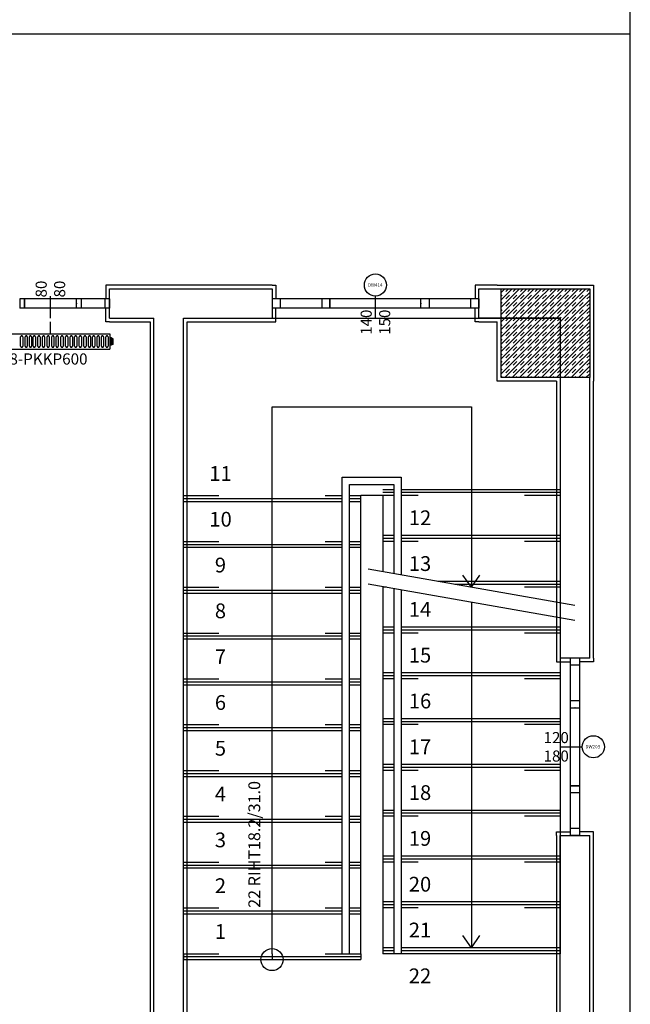
# Model space of a CAD drawing. Extents: x 563 to 930, y 0 to 44.
# Drawn here: x 748 to 752, y 15 to 22 of the extents above; entities that cross this region are included whole.
import ezdxf
from ezdxf.enums import TextEntityAlignment as Align

# ---------------------------------------------------------------- set-up
doc = ezdxf.new("R2010")
doc.units = 0
doc.header["$MEASUREMENT"] = 0
doc.linetypes.add('DASHEDX2', pattern=[1.5, 1, -0.5])
for name, color, linetype in [('AAA', 7, 'CONTINUOUS'), ('LINYE', 1, 'CONTINUOUS'), ('mekanik ısıtma gidiş', 1, 'DASHEDX2')]:
    doc.layers.add(name, color=color, linetype=linetype)
doc.layers.add('Cihaz yazı', color=7, linetype='CONTINUOUS', lineweight=5)
doc.styles.add('ersin', font='TIMES.TTF', dxfattribs={"height": 5})
doc.styles.get("Standard").update_dxf_attribs({"font": 'comic.TTF'})

msp = doc.modelspace()

# ---------------------------------------------------------------- linework, layer by layer
at = {"layer": 'AAA', "linetype": 'CONTINUOUS'}
for p, q in [((752.2363, 0), (752.2363, 44)), ((752.2363, 0), (752.2363, 44)), ((748.7112, 20.3001), (748.6862, 20.3001)), ((748.6862, 20.3001), (748.6862, 20.2063)), ((749.2112, 20.3001), (748.7112, 20.3001)), ((748.7112, 20.2751), (749.2112, 20.2751)), ((748.7112, 20.0751), (748.7112, 20.2751)), ((749.8112, 20.3001), (749.2112, 20.3001)), ((749.2112, 20.2751), (749.8112, 20.2751)), ((749.8112, 20.3001), (749.8362, 20.3001)), ((749.8112, 20.2751), (749.8112, 20.0751)), ((749.8362, 20.3001), (749.8362, 20.2063)), ((751.2112, 20.3001), (751.1862, 20.3001)), ((751.1862, 20.3001), (751.1862, 20.2063)), ((751.3361, 20.3001), (751.2112, 20.3001)), ((751.2112, 20.2751), (751.3612, 20.2751)), ((751.2112, 20.0751), (751.2112, 20.2751)), ((751.3361, 20.3002), (751.9863, 20.3002)), ((751.3361, 20.3001), (751.3361, 20.3002)), ((751.3612, 20.2501), (751.3862, 20.2751)), ((751.3612, 19.6751), (751.3612, 20.2751)), ((751.3612, 20.2751), (751.9612, 20.2751)), ((751.368, 20.2069), (751.4362, 20.2751)), ((751.393, 20.2569), (751.4112, 20.2751)), ((751.418, 20.2069), (751.4862, 20.2751)), ((751.443, 20.2569), (751.4612, 20.2751)), ((751.468, 20.2069), (751.5362, 20.2751)), ((751.493, 20.2569), (751.5112, 20.2751)), ((751.518, 20.2069), (751.5862, 20.2751)), ((751.543, 20.2569), (751.5612, 20.2751)), ((751.568, 20.2069), (751.6362, 20.2751)), ((751.593, 20.2569), (751.6112, 20.2751)), ((751.618, 20.2069), (751.6862, 20.2751)), ((751.643, 20.2569), (751.6612, 20.2751)), ((751.668, 20.2069), (751.7362, 20.2751)), ((751.693, 20.2569), (751.7112, 20.2751)), ((751.718, 20.2069), (751.7862, 20.2751)), ((751.743, 20.2569), (751.7612, 20.2751)), ((751.768, 20.2069), (751.8362, 20.2751)), ((751.793, 20.2569), (751.8112, 20.2751)), ((751.843, 20.2569), (751.8612, 20.2751)), ((751.868, 20.2069), (751.9362, 20.2751)), ((751.868, 20.2569), (751.8862, 20.2751)), ((751.893, 20.2569), (751.9112, 20.2751)), ((751.943, 20.2569), (751.9612, 20.2751)), ((751.9612, 20.2751), (751.9612, 19.6751)), ((751.9863, 20.3002), (751.9863, 19.65)), ((748.1192, 20.2063), (748.1032, 20.2063)), ((748.1032, 20.2063), (748.1032, 20.1438)), ((748.1352, 20.2063), (748.1192, 20.2063)), ((748.4872, 20.2063), (748.1352, 20.2063)), ((748.1352, 20.2063), (748.1352, 20.177)), ((748.1352, 20.1438), (748.1352, 20.2063)), ((748.3112, 20.0751), (748.3112, 20.2251)), ((748.5032, 20.2063), (748.4872, 20.2063)), ((748.4872, 20.1438), (748.4872, 20.2063)), ((748.5192, 20.2063), (748.5032, 20.2063)), ((748.6792, 20.2063), (748.5192, 20.2063)), ((748.5192, 20.2063), (748.5192, 20.1751)), ((748.5192, 20.2063), (748.5192, 20.1438)), ((748.6952, 20.2063), (748.6792, 20.2063)), ((748.6792, 20.2063), (748.6792, 20.1751)), ((748.6792, 20.2063), (748.6792, 20.1438)), ((748.7112, 20.2063), (748.6952, 20.2063)), ((748.7112, 20.2063), (748.7112, 20.1438)), ((749.8112, 20.2063), (749.8112, 20.1438)), ((749.8392, 20.2063), (749.8112, 20.2063)), ((749.8672, 20.2063), (749.8392, 20.2063)), ((750.1472, 20.2063), (749.8672, 20.2063)), ((749.8672, 20.2063), (749.8672, 20.1751)), ((749.8672, 20.2063), (749.8672, 20.1438)), ((750.1752, 20.2063), (750.1472, 20.2063)), ((750.1472, 20.2063), (750.1472, 20.1751)), ((750.1472, 20.2063), (750.1472, 20.1438)), ((750.2032, 20.2063), (750.1752, 20.2063)), ((750.8192, 20.2063), (750.2032, 20.2063)), ((750.2032, 20.2063), (750.2032, 20.177)), ((750.2032, 20.1438), (750.2032, 20.2063)), ((750.5112, 20.0751), (750.5112, 20.2251)), ((750.8472, 20.2063), (750.8192, 20.2063)), ((750.8192, 20.1438), (750.8192, 20.2063)), ((750.8752, 20.2063), (750.8472, 20.2063)), ((751.1552, 20.2063), (750.8752, 20.2063)), ((750.8752, 20.2063), (750.8752, 20.1751)), ((750.8752, 20.2063), (750.8752, 20.1438)), ((751.1832, 20.2063), (751.1552, 20.2063)), ((751.1552, 20.2063), (751.1552, 20.1751)), ((751.1552, 20.2063), (751.1552, 20.1438)), ((751.2112, 20.2063), (751.1832, 20.2063)), ((751.2112, 20.2063), (751.2112, 20.1438)), ((751.3612, 20.2251), (751.368, 20.2319)), ((751.3612, 19.7001), (751.868, 20.2069)), ((751.3612, 19.7501), (751.818, 20.2069)), ((751.3612, 19.8001), (751.768, 20.2069)), ((751.3612, 19.8501), (751.718, 20.2069)), ((751.3612, 19.9001), (751.668, 20.2069)), ((751.3612, 19.9501), (751.618, 20.2069)), ((751.3612, 20.0001), (751.568, 20.2069)), ((751.3612, 20.0501), (751.518, 20.2069)), ((751.3612, 20.1001), (751.468, 20.2069)), ((751.3612, 20.1501), (751.418, 20.2069)), ((751.3612, 20.2001), (751.368, 20.2069)), ((751.393, 20.2069), (751.418, 20.2319)), ((751.443, 20.2069), (751.468, 20.2319)), ((751.493, 20.2069), (751.518, 20.2319)), ((751.543, 20.2069), (751.568, 20.2319)), ((751.593, 20.2069), (751.618, 20.2319)), ((751.643, 20.2069), (751.668, 20.2319)), ((751.693, 20.2069), (751.718, 20.2319)), ((751.743, 20.2069), (751.768, 20.2319)), ((751.793, 20.2069), (751.818, 20.2319)), ((751.818, 20.2069), (751.868, 20.2569)), ((751.843, 20.2069), (751.868, 20.2319)), ((751.868, 20.1569), (751.918, 20.2069)), ((751.868, 20.1069), (751.9612, 20.2001)), ((751.893, 20.2069), (751.918, 20.2319)), ((751.918, 20.2069), (751.9612, 20.2501)), ((751.943, 20.2069), (751.9612, 20.2251)), ((748.1192, 20.1438), (748.1032, 20.1438)), ((748.1352, 20.1438), (748.1192, 20.1438)), ((748.1352, 20.177), (748.1352, 20.1739)), ((748.1352, 20.1739), (748.1352, 20.1438)), ((748.4872, 20.1438), (748.1352, 20.1438)), ((748.4872, 20.177), (748.4872, 20.1739)), ((748.5032, 20.1438), (748.4872, 20.1438)), ((748.5192, 20.1438), (748.5032, 20.1438)), ((748.5192, 20.1751), (748.5192, 20.1725)), ((748.5192, 20.1725), (748.5192, 20.1438)), ((748.6792, 20.1438), (748.5192, 20.1438)), ((748.6792, 20.1751), (748.6792, 20.1725)), ((748.6792, 20.1725), (748.6792, 20.1438)), ((748.6952, 20.1438), (748.6792, 20.1438)), ((748.6862, 20.0501), (748.6862, 20.1438)), ((748.7112, 20.1438), (748.6952, 20.1438)), ((749.8392, 20.1438), (749.8112, 20.1438)), ((749.8362, 20.0501), (749.8362, 20.1438)), ((749.8672, 20.1438), (749.8392, 20.1438)), ((749.8672, 20.1751), (749.8672, 20.1725)), ((749.8672, 20.1725), (749.8672, 20.1438)), ((750.1472, 20.1438), (749.8672, 20.1438)), ((750.1472, 20.1751), (750.1472, 20.1725)), ((750.1472, 20.1725), (750.1472, 20.1438)), ((750.1752, 20.1438), (750.1472, 20.1438)), ((750.2032, 20.1438), (750.1752, 20.1438)), ((750.2032, 20.177), (750.2032, 20.1739)), ((750.2032, 20.1739), (750.2032, 20.1438)), ((750.8192, 20.1438), (750.2032, 20.1438)), ((750.8192, 20.177), (750.8192, 20.1739)), ((750.8472, 20.1438), (750.8192, 20.1438)), ((750.8752, 20.1438), (750.8472, 20.1438)), ((750.8752, 20.1751), (750.8752, 20.1725)), ((750.8752, 20.1725), (750.8752, 20.1438)), ((751.1552, 20.1438), (750.8752, 20.1438)), ((751.1552, 20.1751), (751.1552, 20.1725)), ((751.1552, 20.1725), (751.1552, 20.1438)), ((751.1832, 20.1438), (751.1552, 20.1438)), ((751.2112, 20.1438), (751.1832, 20.1438)), ((751.1862, 20.0501), (751.1862, 20.1438)), ((751.3612, 20.1751), (751.368, 20.1819)), ((751.3612, 20.1251), (751.368, 20.1319)), ((751.3862, 19.6751), (751.868, 20.1569)), ((751.393, 20.1569), (751.418, 20.1819)), ((751.393, 20.1069), (751.418, 20.1319)), ((751.443, 20.1569), (751.468, 20.1819)), ((751.443, 20.1069), (751.468, 20.1319)), ((751.493, 20.1569), (751.518, 20.1819)), ((751.493, 20.1069), (751.518, 20.1319)), ((751.543, 20.1569), (751.568, 20.1819)), ((751.543, 20.1069), (751.568, 20.1319)), ((751.593, 20.1569), (751.618, 20.1819)), ((751.593, 20.1069), (751.618, 20.1319)), ((751.643, 20.1569), (751.668, 20.1819)), ((751.643, 20.1069), (751.668, 20.1319)), ((751.693, 20.1569), (751.718, 20.1819)), ((751.693, 20.1069), (751.718, 20.1319)), ((751.743, 20.1569), (751.768, 20.1819)), ((751.743, 20.1569), (751.768, 20.1819)), ((751.743, 20.1069), (751.768, 20.1319)), ((751.793, 20.1569), (751.818, 20.1819)), ((751.793, 20.1069), (751.818, 20.1319)), ((751.843, 20.1569), (751.868, 20.1819)), ((751.843, 20.1069), (751.868, 20.1319)), ((751.868, 20.0569), (751.9612, 20.1501)), ((751.893, 20.1569), (751.918, 20.1819)), ((751.893, 20.1069), (751.918, 20.1319)), ((751.943, 20.1569), (751.9612, 20.1751)), ((751.943, 20.1069), (751.9612, 20.1251)), ((748.7112, 20.0751), (749.0112, 20.0751)), ((749.0112, 12.7751), (749.0112, 20.0751)), ((749.2112, 20.0751), (749.8112, 20.0751)), ((749.2112, 12.7751), (749.2112, 20.0751)), ((749.2112, 18.8751), (749.2112, 20.0751)), ((749.2112, 20.0751), (751.7612, 20.0751)), ((751.7612, 20.0751), (751.2112, 20.0751)), ((751.3612, 20.0751), (751.368, 20.0819)), ((751.393, 20.0569), (751.418, 20.0819)), ((751.4362, 19.6751), (751.868, 20.1069)), ((751.443, 20.0569), (751.468, 20.0819)), ((751.493, 20.0569), (751.518, 20.0819)), ((751.543, 20.0569), (751.568, 20.0819)), ((751.593, 20.0569), (751.618, 20.0819)), ((751.643, 20.0569), (751.668, 20.0819)), ((751.693, 20.0569), (751.718, 20.0819)), ((751.743, 20.0569), (751.768, 20.0819)), ((751.7612, 20.0751), (751.7612, 17.7751)), ((751.7612, 20.0751), (751.7612, 18.8751)), ((751.793, 20.0569), (751.818, 20.0819)), ((751.843, 20.0569), (751.868, 20.0819)), ((751.868, 20.0069), (751.9612, 20.1001)), ((751.893, 20.0569), (751.918, 20.0819)), ((751.943, 20.0569), (751.9612, 20.0751)), ((748.7112, 20.0501), (748.6862, 20.0501)), ((748.7112, 20.0501), (748.9862, 20.0501)), ((748.9862, 20.0501), (748.9862, 12.8001)), ((749.2362, 20.0501), (749.8112, 20.0501)), ((749.2362, 12.8001), (749.2362, 20.0501)), ((749.8112, 20.0501), (749.8362, 20.0501)), ((751.2112, 20.0501), (751.1862, 20.0501)), ((751.2112, 20.0501), (751.3361, 20.0501)), ((751.3361, 19.65), (751.3361, 20.0501)), ((751.3612, 20.0251), (751.368, 20.0319)), ((751.393, 20.0069), (751.418, 20.0319)), ((751.443, 20.0069), (751.468, 20.0319)), ((751.4862, 19.6751), (751.868, 20.0569)), ((751.493, 20.0069), (751.518, 20.0319)), ((751.5362, 19.6751), (751.868, 20.0069)), ((751.543, 20.0069), (751.568, 20.0319)), ((751.593, 20.0069), (751.618, 20.0319)), ((751.643, 20.0069), (751.668, 20.0319)), ((751.693, 20.0069), (751.718, 20.0319)), ((751.743, 20.0069), (751.768, 20.0319)), ((751.793, 20.0069), (751.818, 20.0319)), ((751.843, 20.0069), (751.868, 20.0319)), ((751.868, 19.9569), (751.9612, 20.0501)), ((751.868, 19.9069), (751.9612, 20.0001)), ((751.893, 20.0069), (751.918, 20.0319)), ((751.943, 20.0069), (751.9612, 20.0251)), ((751.3612, 19.9751), (751.368, 19.9819)), ((751.3612, 19.9251), (751.368, 19.9319)), ((751.393, 19.9569), (751.418, 19.9819)), ((751.393, 19.9069), (751.418, 19.9319)), ((751.443, 19.9569), (751.468, 19.9819)), ((751.443, 19.9069), (751.468, 19.9319)), ((751.493, 19.9569), (751.518, 19.9819)), ((751.493, 19.9069), (751.518, 19.9319)), ((751.543, 19.9569), (751.568, 19.9819)), ((751.543, 19.9069), (751.568, 19.9319)), ((751.5862, 19.6751), (751.868, 19.9569)), ((751.593, 19.9569), (751.618, 19.9819)), ((751.593, 19.9069), (751.618, 19.9319)), ((751.643, 19.9569), (751.668, 19.9819)), ((751.643, 19.9069), (751.668, 19.9319)), ((751.693, 19.9569), (751.718, 19.9819)), ((751.693, 19.9069), (751.718, 19.9319)), ((751.743, 19.9569), (751.768, 19.9819)), ((751.743, 19.9069), (751.768, 19.9319)), ((751.793, 19.9569), (751.818, 19.9819)), ((751.793, 19.9069), (751.818, 19.9319)), ((751.843, 19.9569), (751.868, 19.9819)), ((751.843, 19.9069), (751.868, 19.9319)), ((751.868, 19.8569), (751.9612, 19.9501)), ((751.893, 19.9569), (751.918, 19.9819)), ((751.893, 19.9069), (751.918, 19.9319)), ((751.943, 19.9569), (751.9612, 19.9751)), ((751.943, 19.9069), (751.9612, 19.9251)), ((751.3612, 19.8751), (751.368, 19.8819)), ((751.393, 19.8569), (751.418, 19.8819)), ((751.443, 19.8569), (751.468, 19.8819)), ((751.493, 19.8569), (751.518, 19.8819)), ((751.543, 19.8569), (751.568, 19.8819)), ((751.593, 19.8569), (751.618, 19.8819)), ((751.6362, 19.6751), (751.868, 19.9069)), ((751.643, 19.8569), (751.668, 19.8819)), ((751.693, 19.8569), (751.718, 19.8819)), ((751.743, 19.8569), (751.768, 19.8819)), ((751.793, 19.8569), (751.818, 19.8819)), ((751.843, 19.8569), (751.868, 19.8819)), ((751.868, 19.8069), (751.9612, 19.9001)), ((751.893, 19.8569), (751.918, 19.8819)), ((751.943, 19.8569), (751.9612, 19.8751)), ((751.3612, 19.8251), (751.368, 19.8319)), ((751.393, 19.8069), (751.418, 19.8319)), ((751.443, 19.8069), (751.468, 19.8319)), ((751.493, 19.8069), (751.518, 19.8319)), ((751.543, 19.8069), (751.568, 19.8319)), ((751.593, 19.8069), (751.618, 19.8319)), ((751.643, 19.8069), (751.668, 19.8319)), ((751.6862, 19.6751), (751.868, 19.8569)), ((751.693, 19.8069), (751.718, 19.8319)), ((751.7362, 19.6751), (751.868, 19.8069)), ((751.743, 19.8069), (751.768, 19.8319)), ((751.793, 19.8069), (751.818, 19.8319)), ((751.843, 19.8069), (751.868, 19.8319)), ((751.868, 19.7569), (751.9612, 19.8501)), ((751.868, 19.7069), (751.9612, 19.8001)), ((751.893, 19.8069), (751.918, 19.8319)), ((751.943, 19.8069), (751.9612, 19.8251)), ((751.3612, 19.7751), (751.368, 19.7819)), ((751.3612, 19.7251), (751.368, 19.7319)), ((751.393, 19.7569), (751.418, 19.7819)), ((751.393, 19.7069), (751.418, 19.7319)), ((751.443, 19.7569), (751.468, 19.7819)), ((751.443, 19.7069), (751.468, 19.7319)), ((751.493, 19.7569), (751.518, 19.7819)), ((751.493, 19.7069), (751.518, 19.7319)), ((751.543, 19.7569), (751.568, 19.7819)), ((751.543, 19.7069), (751.568, 19.7319)), ((751.593, 19.7569), (751.618, 19.7819)), ((751.593, 19.7069), (751.618, 19.7319)), ((751.643, 19.7569), (751.668, 19.7819)), ((751.643, 19.7069), (751.668, 19.7319)), ((751.693, 19.7569), (751.718, 19.7819)), ((751.693, 19.7069), (751.718, 19.7319)), ((751.743, 19.7569), (751.768, 19.7819)), ((751.743, 19.7069), (751.768, 19.7319)), ((751.7862, 19.6751), (751.868, 19.7569)), ((751.793, 19.7569), (751.818, 19.7819)), ((751.793, 19.7069), (751.818, 19.7319)), ((751.843, 19.7569), (751.868, 19.7819)), ((751.843, 19.7069), (751.868, 19.7319)), ((751.8862, 19.6751), (751.9612, 19.7501)), ((751.893, 19.7569), (751.918, 19.7819)), ((751.893, 19.7069), (751.918, 19.7319)), ((751.943, 19.7569), (751.9612, 19.7751)), ((751.943, 19.7069), (751.9612, 19.7251)), ((751.3612, 19.6751), (751.368, 19.6819)), ((751.9612, 19.6751), (751.3612, 19.6751)), ((751.4112, 19.6751), (751.418, 19.6819)), ((751.4612, 19.6751), (751.468, 19.6819)), ((751.5112, 19.6751), (751.518, 19.6819)), ((751.5612, 19.6751), (751.568, 19.6819)), ((751.6112, 19.6751), (751.618, 19.6819)), ((751.6612, 19.6751), (751.668, 19.6819)), ((751.7112, 19.6751), (751.718, 19.6819)), ((751.7612, 19.6751), (751.768, 19.6819)), ((751.8112, 19.6751), (751.818, 19.6819)), ((751.8362, 19.6751), (751.868, 19.7069)), ((751.8612, 19.6751), (751.868, 19.6819)), ((751.9112, 19.6751), (751.918, 19.6819)), ((751.9362, 19.6751), (751.9612, 19.7001)), ((751.9612, 17.7751), (751.9612, 19.6751)), ((751.7362, 19.65), (751.3361, 19.65)), ((751.7362, 19.65), (751.7362, 17.7751)), ((751.9862, 17.7751), (751.9862, 19.65)), ((751.9863, 19.65), (751.9862, 19.65)), ((749.8112, 18.8751), (749.8112, 19.4751)), ((749.8112, 19.4751), (751.1612, 19.4751)), ((751.1612, 19.4751), (751.1612, 18.8751)), ((750.2862, 15.7751), (750.2862, 19.0001)), ((750.2862, 19.0001), (750.6862, 19.0001)), ((750.6862, 19.0001), (750.6862, 18.3389)), ((750.3362, 15.7751), (750.3362, 18.9501)), ((750.3362, 18.9501), (750.6362, 18.9501)), ((750.6362, 18.9501), (750.6362, 18.3477)), ((749.2112, 18.8751), (749.4512, 18.8751)), ((749.2112, 15.7751), (749.2112, 18.8751)), ((749.8112, 15.7751), (749.8112, 18.8751)), ((750.1712, 18.8751), (750.2862, 18.8751)), ((750.3362, 18.8751), (750.4112, 18.8751)), ((750.4112, 15.7751), (750.4112, 18.8751)), ((750.5612, 18.8751), (750.4112, 18.8751)), ((750.6362, 18.9151), (750.5612, 18.9151)), ((750.6362, 18.8951), (750.5612, 18.8951)), ((750.6362, 18.8751), (750.5612, 18.8751)), ((750.5612, 18.8751), (750.5612, 18.3609)), ((751.7612, 18.9151), (750.6862, 18.9151)), ((751.7612, 18.8951), (750.6862, 18.8951)), ((750.8012, 18.8751), (750.6862, 18.8751)), ((751.1612, 18.8751), (751.1612, 18.2551)), ((751.7612, 18.8751), (751.5212, 18.8751)), ((751.7612, 18.8751), (751.7612, 18.1493)), ((749.2112, 18.8551), (750.2862, 18.8551)), ((749.2112, 18.8351), (750.2862, 18.8351)), ((750.3362, 18.8551), (750.4112, 18.8551)), ((750.3362, 18.8351), (750.4112, 18.8351)), ((750.6362, 18.6051), (750.5612, 18.6051)), ((751.7612, 18.6051), (750.6862, 18.6051)), ((749.2112, 18.5651), (749.4512, 18.5651)), ((749.2112, 18.5451), (750.2862, 18.5451)), ((749.2112, 18.5251), (750.2862, 18.5251)), ((750.1712, 18.5651), (750.2862, 18.5651)), ((750.3362, 18.5651), (750.4112, 18.5651)), ((750.3362, 18.5451), (750.4112, 18.5451)), ((750.3362, 18.5251), (750.4112, 18.5251)), ((750.6362, 18.5851), (750.5612, 18.5851)), ((750.6362, 18.5651), (750.5612, 18.5651)), ((751.7612, 18.5851), (750.6862, 18.5851)), ((750.8012, 18.5651), (750.6862, 18.5651)), ((751.7612, 18.5651), (751.5212, 18.5651)), ((751.8597, 18.1319), (750.4627, 18.3783)), ((751.1612, 18.2551), (751.1038, 18.337)), ((751.1612, 18.2551), (751.2186, 18.337)), ((751.8597, 18.0304), (750.4627, 18.2767)), ((750.5612, 18.2594), (750.5612, 15.7751)), ((750.9343, 18.2951), (751.7612, 18.2951)), ((751.0478, 18.2751), (751.7612, 18.2751)), ((749.2112, 18.2551), (749.4512, 18.2551)), ((749.2112, 18.2351), (750.2862, 18.2351)), ((749.2112, 18.2151), (750.2862, 18.2151)), ((750.1712, 18.2551), (750.2862, 18.2551)), ((750.3362, 18.2551), (750.4112, 18.2551)), ((750.3362, 18.2351), (750.4112, 18.2351)), ((750.3362, 18.2151), (750.4112, 18.2151)), ((750.5853, 18.2551), (750.5612, 18.2551)), ((750.6362, 18.2461), (750.6362, 15.7751)), ((750.6862, 18.2373), (750.6862, 15.7751)), ((751.7612, 18.2551), (751.5212, 18.2551)), ((751.1612, 18.1536), (751.1612, 15.8151)), ((751.7612, 18.0478), (751.7612, 15.7751)), ((749.2112, 17.9451), (749.4512, 17.9451)), ((749.2112, 17.9251), (750.2862, 17.9251)), ((750.1712, 17.9451), (750.2862, 17.9451)), ((750.3362, 17.9451), (750.4112, 17.9451)), ((750.3362, 17.9251), (750.4112, 17.9251)), ((750.6362, 17.9851), (750.5612, 17.9851)), ((750.6362, 17.9651), (750.5612, 17.9651)), ((750.6362, 17.9451), (750.5612, 17.9451)), ((751.7612, 17.9851), (750.6862, 17.9851)), ((751.7612, 17.9651), (750.6862, 17.9651)), ((750.8012, 17.9451), (750.6862, 17.9451)), ((751.7612, 17.9451), (751.5212, 17.9451)), ((749.2112, 17.9051), (750.2862, 17.9051)), ((750.3362, 17.9051), (750.4112, 17.9051)), ((751.7362, 17.7751), (751.7362, 17.7501)), ((751.7362, 17.7501), (751.8299, 17.7501)), ((751.9612, 17.7751), (751.7612, 17.7751)), ((751.8299, 17.7751), (751.8299, 17.7511)), ((751.8924, 17.7751), (751.8299, 17.7751)), ((751.8299, 17.7511), (751.8299, 17.7271)), ((751.8299, 17.7271), (751.8299, 17.4871)), ((751.8586, 17.7271), (751.8299, 17.7271)), ((751.8924, 17.7271), (751.8299, 17.7271)), ((751.8612, 17.7271), (751.8586, 17.7271)), ((751.8924, 17.7271), (751.8612, 17.7271)), ((751.8924, 17.7751), (751.8924, 17.7511)), ((751.8924, 17.7511), (751.8924, 17.7271)), ((751.9862, 17.7501), (751.8924, 17.7501)), ((751.8924, 17.7271), (751.8924, 17.4871)), ((751.9862, 17.7751), (751.9862, 17.7501)), ((750.6362, 17.6751), (750.5612, 17.6751)), ((751.7612, 17.6751), (750.6862, 17.6751)), ((749.2112, 17.6351), (749.4512, 17.6351)), ((749.2112, 17.6151), (750.2862, 17.6151)), ((749.2112, 17.5951), (750.2862, 17.5951)), ((750.1712, 17.6351), (750.2862, 17.6351)), ((750.3362, 17.6351), (750.4112, 17.6351)), ((750.3362, 17.6151), (750.4112, 17.6151)), ((750.3362, 17.5951), (750.4112, 17.5951)), ((750.6362, 17.6551), (750.5612, 17.6551)), ((750.6362, 17.6351), (750.5612, 17.6351)), ((751.7612, 17.6551), (750.6862, 17.6551)), ((750.8012, 17.6351), (750.6862, 17.6351)), ((751.7612, 17.6351), (751.5212, 17.6351)), ((751.8299, 17.4871), (751.8299, 17.4631)), ((751.8586, 17.4871), (751.8299, 17.4871)), ((751.8924, 17.4871), (751.8299, 17.4871)), ((751.8299, 17.4631), (751.8299, 17.4391)), ((751.8612, 17.4871), (751.8586, 17.4871)), ((751.8924, 17.4871), (751.8612, 17.4871)), ((751.8924, 17.4871), (751.8924, 17.4631)), ((751.8924, 17.4631), (751.8924, 17.4391)), ((751.8299, 17.4391), (751.8299, 16.9111)), ((751.8299, 17.4391), (751.8924, 17.4391)), ((751.8631, 17.4391), (751.86, 17.4391)), ((751.8924, 17.4391), (751.8924, 16.9111)), ((750.6362, 17.3651), (750.5612, 17.3651)), ((750.6362, 17.3451), (750.5612, 17.3451)), ((751.7612, 17.3651), (750.6862, 17.3651)), ((751.7612, 17.3451), (750.6862, 17.3451)), ((749.2112, 17.3251), (749.4512, 17.3251)), ((749.2112, 17.3051), (750.2862, 17.3051)), ((749.2112, 17.2851), (750.2862, 17.2851)), ((750.1712, 17.3251), (750.2862, 17.3251)), ((750.3362, 17.3251), (750.4112, 17.3251)), ((750.3362, 17.3051), (750.4112, 17.3051)), ((750.3362, 17.2851), (750.4112, 17.2851)), ((750.6362, 17.3251), (750.5612, 17.3251)), ((750.8012, 17.3251), (750.6862, 17.3251)), ((751.7612, 17.3251), (751.5212, 17.3251)), ((751.7612, 17.1751), (751.9112, 17.1751)), ((749.2112, 17.0151), (749.4512, 17.0151)), ((749.2112, 16.9951), (750.2862, 16.9951)), ((750.1712, 17.0151), (750.2862, 17.0151)), ((750.3362, 17.0151), (750.4112, 17.0151)), ((750.3362, 16.9951), (750.4112, 16.9951)), ((750.6362, 17.0551), (750.5612, 17.0551)), ((750.6362, 17.0351), (750.5612, 17.0351)), ((750.6362, 17.0151), (750.5612, 17.0151)), ((751.7612, 17.0551), (750.6862, 17.0551)), ((751.7612, 17.0351), (750.6862, 17.0351)), ((750.8012, 17.0151), (750.6862, 17.0151)), ((751.7612, 17.0151), (751.5212, 17.0151)), ((749.2112, 16.9751), (750.2862, 16.9751)), ((750.3362, 16.9751), (750.4112, 16.9751)), ((751.8299, 16.9111), (751.8299, 16.8871)), ((751.86, 16.9111), (751.8299, 16.9111)), ((751.8299, 16.9111), (751.8924, 16.9111)), ((751.8299, 16.8871), (751.8299, 16.8631)), ((751.8299, 16.8631), (751.8299, 16.6231)), ((751.8586, 16.8631), (751.8299, 16.8631)), ((751.8924, 16.8631), (751.8299, 16.8631)), ((751.8612, 16.8631), (751.8586, 16.8631)), ((751.8631, 16.9111), (751.86, 16.9111)), ((751.8924, 16.8631), (751.8612, 16.8631)), ((751.8924, 16.9111), (751.8631, 16.9111)), ((751.8924, 16.9111), (751.8924, 16.8871)), ((751.8924, 16.8871), (751.8924, 16.8631)), ((751.8924, 16.8631), (751.8924, 16.6231)), ((750.6362, 16.7451), (750.5612, 16.7451)), ((751.7612, 16.7451), (750.6862, 16.7451)), ((749.2112, 16.7051), (749.4512, 16.7051)), ((749.2112, 16.6851), (750.2862, 16.6851)), ((749.2112, 16.6651), (750.2862, 16.6651)), ((750.1712, 16.7051), (750.2862, 16.7051)), ((750.3362, 16.7051), (750.4112, 16.7051)), ((750.3362, 16.6851), (750.4112, 16.6851)), ((750.3362, 16.6651), (750.4112, 16.6651)), ((750.6362, 16.7251), (750.5612, 16.7251)), ((750.6362, 16.7051), (750.5612, 16.7051)), ((751.7612, 16.7251), (750.6862, 16.7251)), ((750.8012, 16.7051), (750.6862, 16.7051)), ((751.7612, 16.7051), (751.5212, 16.7051)), ((751.7362, 16.5751), (751.7362, 16.6001)), ((751.7362, 16.6001), (751.8299, 16.6001)), ((751.8299, 16.6231), (751.8299, 16.5991)), ((751.8586, 16.6231), (751.8299, 16.6231)), ((751.8924, 16.6231), (751.8299, 16.6231)), ((751.8299, 16.5991), (751.8299, 16.5751)), ((751.8612, 16.6231), (751.8586, 16.6231)), ((751.8924, 16.6231), (751.8612, 16.6231)), ((751.8924, 16.6231), (751.8924, 16.5991)), ((751.9862, 16.6001), (751.8924, 16.6001)), ((751.8924, 16.5991), (751.8924, 16.5751)), ((751.9862, 16.5751), (751.9862, 16.6001)), ((751.7362, 16.5751), (751.7362, 14.5002)), ((751.7612, 14.4751), (751.7612, 16.5751)), ((751.7612, 16.5751), (751.9612, 16.5751)), ((751.8924, 16.5751), (751.8299, 16.5751)), ((751.9612, 14.4751), (751.9612, 16.5751)), ((751.9862, 14.5002), (751.9862, 16.5751)), ((749.2112, 16.3951), (749.4512, 16.3951)), ((750.1712, 16.3951), (750.2862, 16.3951)), ((750.3362, 16.3951), (750.4112, 16.3951)), ((750.6362, 16.4351), (750.5612, 16.4351)), ((750.6362, 16.4151), (750.5612, 16.4151)), ((750.6362, 16.3951), (750.5612, 16.3951)), ((751.7612, 16.4351), (750.6862, 16.4351)), ((751.7612, 16.4151), (750.6862, 16.4151)), ((750.8012, 16.3951), (750.6862, 16.3951)), ((751.7612, 16.3951), (751.5212, 16.3951)), ((749.2112, 16.3751), (750.2862, 16.3751)), ((749.2112, 16.3551), (750.2862, 16.3551)), ((750.3362, 16.3751), (750.4112, 16.3751)), ((750.3362, 16.3551), (750.4112, 16.3551)), ((749.2112, 16.0851), (749.4512, 16.0851)), ((749.2112, 16.0651), (750.2862, 16.0651)), ((750.1712, 16.0851), (750.2862, 16.0851)), ((750.3362, 16.0851), (750.4112, 16.0851)), ((750.3362, 16.0651), (750.4112, 16.0651)), ((750.6362, 16.1251), (750.5612, 16.1251)), ((750.6362, 16.1051), (750.5612, 16.1051)), ((750.6362, 16.0851), (750.5612, 16.0851)), ((751.7612, 16.1251), (750.6862, 16.1251)), ((751.7612, 16.1051), (750.6862, 16.1051)), ((750.8012, 16.0851), (750.6862, 16.0851)), ((751.7612, 16.0851), (751.5212, 16.0851)), ((749.2112, 16.0451), (750.2862, 16.0451)), ((750.3362, 16.0451), (750.4112, 16.0451)), ((751.1612, 15.8151), (751.1038, 15.897)), ((751.1612, 15.8151), (751.2186, 15.897)), ((750.6362, 15.8151), (750.5612, 15.8151)), ((750.6362, 15.7951), (750.5612, 15.7951)), ((751.7612, 15.8151), (750.6862, 15.8151)), ((751.7612, 15.7951), (750.6862, 15.7951)), ((749.2112, 15.7751), (749.4512, 15.7751)), ((749.2112, 15.7751), (749.2112, 15.7351)), ((749.2112, 15.7551), (750.4112, 15.7551)), ((749.2112, 15.7351), (750.4112, 15.7351)), ((749.8112, 15.7751), (749.8112, 15.7351)), ((750.1712, 15.7751), (750.2862, 15.7751)), ((750.2862, 15.7751), (750.3362, 15.7751)), ((750.2862, 15.7751), (750.3362, 15.7751)), ((750.3362, 15.7751), (750.4112, 15.7751)), ((750.4112, 15.7751), (750.4112, 15.7351)), ((750.6362, 15.7751), (750.5612, 15.7751)), ((750.6362, 15.7751), (750.5612, 15.7751)), ((750.6862, 15.7751), (750.6362, 15.7751)), ((750.6862, 15.7751), (750.6362, 15.7751)), ((750.6862, 15.7751), (750.6362, 15.7751)), ((750.8012, 15.7751), (750.6862, 15.7751)), ((751.7612, 15.7751), (750.6862, 15.7751)), ((751.7612, 15.7751), (751.5212, 15.7751))]:
    msp.add_line(p, q, dxfattribs=at)
at = {"layer": 'AAA', "linetype": 'Continuous'}
msp.add_line((708.2861, 22), (752.2363, 22), dxfattribs=at)
at = {"layer": 'AAA', "linetype": 'CONTINUOUS'}
for centre in [(750.5112, 20.3001), (751.9862, 17.1751), (749.8112, 15.7351)]:
    msp.add_circle(centre, 0.075, dxfattribs=at)
at = {"layer": 'LINYE'}
for p, q in [((747.9092, 19.9701), (748.7132, 19.9701)), ((747.9092, 19.8651), (748.7132, 19.8651))]:
    msp.add_line(p, q, dxfattribs=at)
at = {"layer": 'mekanik ısıtma gidiş'}
for p, q in [((748.3112, 19.9701), (748.3112, 20.0501)), ((748.1098, 19.8862), (748.1098, 19.9494)), ((748.1241, 19.9494), (748.1241, 19.8862)), ((748.1405, 19.8862), (748.1405, 19.9494)), ((748.1548, 19.9494), (748.1548, 19.8862)), ((748.1688, 19.8862), (748.1688, 19.9494)), ((748.1831, 19.9494), (748.1831, 19.8862)), ((748.195, 19.8862), (748.195, 19.9494)), ((748.2093, 19.9494), (748.2093, 19.8862)), ((748.2264, 19.8862), (748.2264, 19.9494)), ((748.2407, 19.9494), (748.2407, 19.8862)), ((748.2578, 19.8862), (748.2578, 19.9494)), ((748.272, 19.9494), (748.272, 19.8862)), ((748.2891, 19.8862), (748.2891, 19.9494)), ((748.3034, 19.9494), (748.3034, 19.8862)), ((748.3205, 19.8862), (748.3205, 19.9494)), ((748.3348, 19.9494), (748.3348, 19.8862)), ((748.3501, 19.8862), (748.3501, 19.9494)), ((748.3644, 19.9494), (748.3644, 19.8862)), ((748.3828, 19.8862), (748.3828, 19.9494)), ((748.397, 19.9494), (748.397, 19.8862)), ((748.4141, 19.8862), (748.4141, 19.9494)), ((748.4284, 19.9494), (748.4284, 19.8862)), ((748.4455, 19.8862), (748.4455, 19.9494)), ((748.4598, 19.9494), (748.4598, 19.8862)), ((748.4751, 19.8862), (748.4751, 19.9494)), ((748.4894, 19.9494), (748.4894, 19.8862)), ((748.5065, 19.8862), (748.5065, 19.9494)), ((748.5208, 19.9494), (748.5208, 19.8862)), ((748.5379, 19.8862), (748.5379, 19.9494)), ((748.5522, 19.9494), (748.5522, 19.8862)), ((748.5686, 19.8862), (748.5686, 19.9494)), ((748.5829, 19.9494), (748.5829, 19.8862)), ((748.597, 19.8862), (748.597, 19.9494)), ((748.6112, 19.9494), (748.6112, 19.8862)), ((748.6277, 19.8862), (748.6277, 19.9494)), ((748.642, 19.9494), (748.642, 19.8862)), ((748.656, 19.8862), (748.656, 19.9494)), ((748.6703, 19.9494), (748.6703, 19.8862)), ((748.6868, 19.8862), (748.6868, 19.9494)), ((748.701, 19.9494), (748.701, 19.8862)), ((748.7132, 19.9701), (748.7132, 19.8651)), ((748.7241, 19.9429), (748.717, 19.9434)), ((748.7241, 19.9413), (748.7241, 19.9429)), ((748.7283, 19.9413), (748.7241, 19.9413)), ((748.7241, 19.8945), (748.7241, 19.9413)), ((748.7283, 19.9372), (748.7283, 19.9413)), ((748.7349, 19.9372), (748.7283, 19.9372)), ((748.7283, 19.9275), (748.7283, 19.9372)), ((748.7349, 19.9275), (748.7283, 19.9275)), ((748.7283, 19.9083), (748.7283, 19.9275)), ((748.7349, 19.9275), (748.7349, 19.9372)), ((748.7349, 19.9083), (748.7349, 19.9275)), ((748.7241, 19.8929), (748.717, 19.8924)), ((748.7241, 19.8929), (748.7241, 19.8945)), ((748.7283, 19.8945), (748.7241, 19.8945)), ((748.7349, 19.9083), (748.7283, 19.9083)), ((748.7283, 19.8986), (748.7283, 19.9083)), ((748.7349, 19.8986), (748.7283, 19.8986)), ((748.7283, 19.8945), (748.7283, 19.8986)), ((748.7349, 19.8986), (748.7349, 19.9083))]:
    msp.add_line(p, q, dxfattribs=at)
for centre, radius, start, end in [((748.1169, 19.9494), 0.00714, 0, 180), ((748.1477, 19.9494), 0.00714, 0, 180), ((748.176, 19.9494), 0.00714, 0, 180), ((748.2022, 19.9494), 0.00714, 0, 180), ((748.2335, 19.9494), 0.00714, 0, 180), ((748.2649, 19.9494), 0.00714, 0, 180), ((748.2963, 19.9494), 0.00714, 0, 180), ((748.3276, 19.9494), 0.00714, 0, 180), ((748.3573, 19.9494), 0.00714, 0, 180), ((748.3899, 19.9494), 0.00714, 0, 180), ((748.4213, 19.9494), 0.00714, 0, 180), ((748.4526, 19.9494), 0.00714, 0, 180), ((748.4823, 19.9494), 0.00714, 0, 180), ((748.5137, 19.9494), 0.00714, 0, 180), ((748.545, 19.9494), 0.00714, 0, 180), ((748.5758, 19.9494), 0.00714, 0, 180), ((748.6041, 19.9494), 0.00714, 0, 180), ((748.6348, 19.9494), 0.00714, 0, 180), ((748.6632, 19.9494), 0.00714, 0, 180), ((748.6939, 19.9494), 0.00714, 0, 180), ((748.7173, 19.9476), 0.00417, 190, 266), ((748.1169, 19.8862), 0.00714, 180, 0), ((748.1477, 19.8862), 0.00714, 180, 0), ((748.176, 19.8862), 0.00714, 180, 0), ((748.2022, 19.8862), 0.00714, 180, 0), ((748.2335, 19.8862), 0.00714, 180, 0), ((748.2649, 19.8862), 0.00714, 180, 0), ((748.2963, 19.8862), 0.00714, 180, 0), ((748.3276, 19.8862), 0.00714, 180, 0), ((748.3573, 19.8862), 0.00714, 180, 0), ((748.3899, 19.8862), 0.00714, 180, 0), ((748.4213, 19.8862), 0.00714, 180, 0), ((748.4526, 19.8862), 0.00714, 180, 0), ((748.4823, 19.8862), 0.00714, 180, 0), ((748.5137, 19.8862), 0.00714, 180, 0), ((748.545, 19.8862), 0.00714, 180, 0), ((748.5758, 19.8862), 0.00714, 180, 0), ((748.6041, 19.8862), 0.00714, 180, 0), ((748.6348, 19.8862), 0.00714, 180, 0), ((748.6632, 19.8862), 0.00714, 180, 0), ((748.6939, 19.8862), 0.00714, 180, 0), ((748.7173, 19.8882), 0.00417, 94, 170)]:
    msp.add_arc(centre, radius, start, end, dxfattribs=at)

# ---------------------------------------------------------------- texts
at = {"layer": 'AAA', "linetype": 'CONTINUOUS'}
for s, height, p in [('80', 0.075, (748.2862, 20.2163)), ('80', 0.075, (748.4112, 20.2163)), ('140', 0.075, (750.4862, 19.9636)), ('150', 0.075, (750.6112, 19.9636)), ('22 RIHT18.2/31.0', 0.08, (749.7312, 16.0851))]:
    msp.add_text(s, height=height, rotation=90, dxfattribs=at).set_placement(p)
for s, height, p in [('DW414', 0.0225, (750.4599, 20.2896)), ('11', 0.1, (749.3872, 18.9751)), ('10', 0.1, (749.3872, 18.6651)), ('12', 0.1, (750.7372, 18.6751)), ('13', 0.1, (750.7372, 18.3651)), ('9', 0.1, (749.4242, 18.3551)), ('8', 0.1, (749.4242, 18.0451)), ('14', 0.1, (750.7372, 18.0551)), ('7', 0.1, (749.4242, 17.7351)), ('15', 0.1, (750.7372, 17.7451)), ('6', 0.1, (749.4242, 17.4251)), ('16', 0.1, (750.7372, 17.4351)), ('120', 0.075, (751.6497, 17.2001)), ('5', 0.1, (749.4242, 17.1151)), ('17', 0.1, (750.7372, 17.1251)), ('180', 0.075, (751.6497, 17.0751)), ('DW203', 0.0225, (751.9325, 17.1646)), ('4', 0.1, (749.4242, 16.8051)), ('18', 0.1, (750.7372, 16.8151)), ('3', 0.1, (749.4242, 16.4951)), ('19', 0.1, (750.7372, 16.5051)), ('2', 0.1, (749.4242, 16.1851)), ('20', 0.1, (750.7372, 16.1951)), ('1', 0.1, (749.4242, 15.8751)), ('21', 0.1, (750.7372, 15.8851)), ('22', 0.1, (750.7372, 15.5751))]:
    msp.add_text(s, height=height, dxfattribs=at).set_placement(p)
at = {"layer": 'Cihaz yazı', "ltscale": 50, "style": 'ersin'}
msp.add_text('0.8-PKKP600', height=0.075626, dxfattribs=at).set_placement((748.2551, 19.7999), align=Align.MIDDLE_CENTER)

doc.saveas('drawing.dxf')
